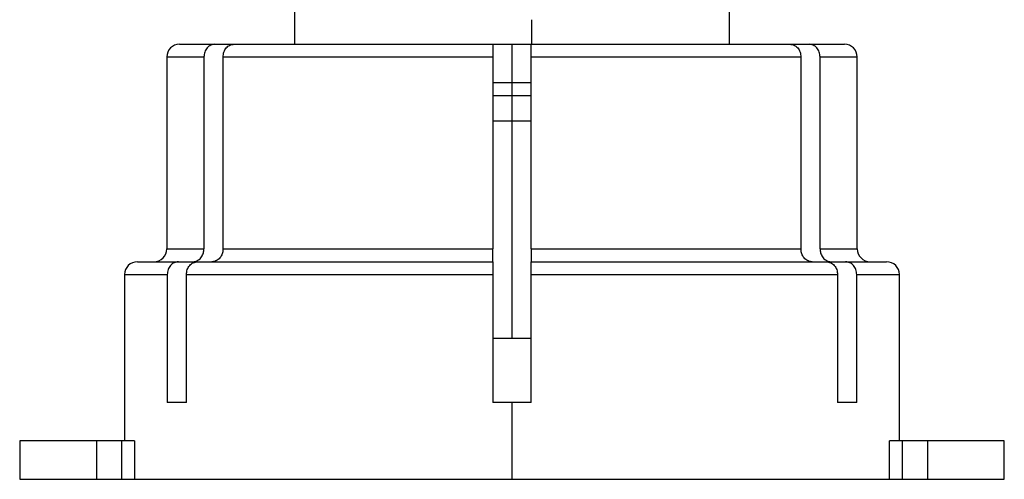
# Model space of a CAD drawing. Units: millimetres. Extents: x 7980 to 17463, y -1377 to 4127.
# Drawn here: x 9200 to 9238, y -19 to -1 of the extents above; entities that cross this region are included whole.
import ezdxf

# ---------------------------------------------------------------- set-up
doc = ezdxf.new("R2010")
doc.units = ezdxf.units.MM
doc.header["$LTSCALE"] = 10

msp = doc.modelspace()

# ---------------------------------------------------------------- linework, layer by layer
at = {"color": 7, "linetype": 'Continuous', "lineweight": 25}
for p, q in [((9210.261, 4.132), (9210.261, -1.825)), ((9227.261, -1.825), (9227.261, 4.132)), ((9219.536, -1.825), (9219.536, -0.868)), ((9205.761, -1.825), (9231.761, -1.825)), ((9218.761, -13.325), (9218.761, -1.825)), ((9205.261, -2.325), (9205.261, -9.825)), ((9205.261, -2.325), (9206.713, -2.325)), ((9206.713, -2.325), (9206.713, -9.825)), ((9207.463, -2.325), (9218.011, -2.325)), ((9207.463, -9.825), (9207.463, -2.325)), ((9218.011, -2.325), (9218.011, -9.825)), ((9219.511, -2.325), (9230.059, -2.325)), ((9219.511, -9.825), (9219.511, -2.325)), ((9230.059, -2.325), (9230.059, -9.825)), ((9230.809, -9.825), (9230.809, -2.325)), ((9230.809, -2.325), (9232.261, -2.325)), ((9232.261, -9.825), (9232.261, -2.325)), ((9218.011, -3.325), (9219.511, -3.325)), ((9218.011, -3.825), (9219.511, -3.825)), ((9218.011, -4.825), (9219.511, -4.825)), ((9205.261, -9.825), (9206.713, -9.825)), ((9207.463, -9.825), (9218.011, -9.825)), ((9219.511, -9.825), (9230.059, -9.825)), ((9230.809, -9.825), (9232.261, -9.825)), ((9204.111, -10.325), (9206.279, -10.325)), ((9206.465, -10.325), (9218.011, -10.325)), ((9219.511, -10.325), (9231.057, -10.325)), ((9231.243, -10.325), (9233.411, -10.325)), ((9203.611, -10.825), (9203.611, -17.325)), ((9203.611, -10.825), (9205.282, -10.825)), ((9205.282, -10.825), (9205.282, -15.825)), ((9206.032, -15.825), (9206.032, -10.825)), ((9206.032, -10.825), (9218.011, -10.825)), ((9218.011, -10.825), (9218.011, -15.825)), ((9219.511, -15.825), (9219.511, -10.825)), ((9219.511, -10.825), (9231.49, -10.825)), ((9231.49, -10.825), (9231.49, -15.825)), ((9232.24, -15.825), (9232.24, -10.825)), ((9232.24, -10.825), (9233.911, -10.825)), ((9233.911, -17.325), (9233.911, -10.825)), ((9219.511, -13.325), (9218.011, -13.325)), ((9206.032, -15.825), (9205.282, -15.825)), ((9219.511, -15.825), (9218.011, -15.825)), ((9218.761, -18.825), (9218.761, -15.825)), ((9232.24, -15.825), (9231.49, -15.825)), ((9199.511, -17.325), (9199.511, -18.825)), ((9203.995, -17.325), (9199.511, -17.325)), ((9202.511, -17.325), (9202.511, -18.825)), ((9203.507, -18.825), (9203.507, -17.325)), ((9203.995, -17.325), (9203.995, -18.825)), ((9233.527, -18.825), (9233.527, -17.325)), ((9238.011, -17.325), (9233.527, -17.325)), ((9234.015, -17.325), (9234.015, -18.825)), ((9235.011, -17.325), (9235.011, -18.825)), ((9238.011, -18.825), (9238.011, -17.325)), ((9199.511, -18.825), (9238.011, -18.825))]:
    msp.add_line(p, q, dxfattribs=at)
for centre, start, end in [((9205.761, -2.325), 90, 180), ((9231.761, -2.325), 0, 90), ((9204.761, -9.825), 270, 360), ((9232.761, -9.825), 180, 270), ((9204.111, -10.825), 90, 180), ((9233.411, -10.825), 360, 90)]:
    msp.add_arc(centre, 0.5, start, end, dxfattribs=at)
for points, knots in [([(9207.146, -1.825), (9207.09, -1.833), (9206.976, -1.848), (9206.833, -1.963), (9206.733, -2.128), (9206.719, -2.259), (9206.713, -2.325)], [0, 0, 0, 0, 0.249187, 0.499715, 0.74981, 1, 1, 1, 1]), ([(9207.463, -2.325), (9207.469, -2.259), (9207.483, -2.128), (9207.583, -1.962), (9207.726, -1.848), (9207.84, -1.833), (9207.896, -1.825)], [0, 0, 0, 0, 0.250847, 0.50026, 0.750128, 1, 1, 1, 1]), ([(9218.011, -1.825), (9218.011, -1.833), (9218.011, -1.848), (9218.011, -1.963), (9218.011, -2.129), (9218.011, -2.26), (9218.011, -2.325)], [0, 0, 0, 0, 0.250686, 0.500321, 0.750288, 1, 1, 1, 1]), ([(9219.511, -2.325), (9219.511, -2.259), (9219.511, -2.128), (9219.511, -1.963), (9219.511, -1.848), (9219.511, -1.833), (9219.511, -1.825)], [0, 0, 0, 0, 0.250799, 0.500235, 0.750081, 1, 1, 1, 1]), ([(9229.626, -1.825), (9229.682, -1.833), (9229.795, -1.848), (9229.939, -1.963), (9230.039, -2.128), (9230.053, -2.259), (9230.059, -2.325)], [0, 0, 0, 0, 0.249187, 0.499715, 0.74981, 1, 1, 1, 1]), ([(9230.809, -2.325), (9230.802, -2.259), (9230.789, -2.128), (9230.689, -1.962), (9230.545, -1.848), (9230.432, -1.833), (9230.376, -1.825)], [0, 0, 0, 0, 0.250847, 0.50026, 0.750128, 1, 1, 1, 1]), ([(9206.279, -10.325), (9206.315, -10.322), (9206.386, -10.316), (9206.482, -10.272), (9206.562, -10.21), (9206.64, -10.115), (9206.701, -9.984), (9206.709, -9.875), (9206.713, -9.825)], [0, 0, 0, 0, 0.160248, 0.310486, 0.450707, 0.580908, 0.8103, 1, 1, 1, 1]), ([(9207.463, -9.825), (9207.459, -9.875), (9207.45, -9.984), (9207.389, -10.115), (9207.311, -10.21), (9207.231, -10.272), (9207.136, -10.316), (9207.065, -10.322), (9207.029, -10.325)], [0, 0, 0, 0, 0.1897, 0.419092, 0.549293, 0.689514, 0.839752, 1, 1, 1, 1]), ([(9218.011, -10.325), (9218.011, -10.322), (9218.011, -10.316), (9218.012, -10.272), (9218.012, -10.21), (9218.012, -10.115), (9218.011, -9.984), (9218.011, -9.875), (9218.011, -9.825)], [0, 0, 0, 0, 0.160248, 0.310486, 0.450707, 0.580908, 0.8103, 1, 1, 1, 1]), ([(9219.511, -9.825), (9219.511, -9.875), (9219.51, -9.984), (9219.51, -10.115), (9219.51, -10.21), (9219.51, -10.272), (9219.511, -10.316), (9219.511, -10.322), (9219.511, -10.325)], [0, 0, 0, 0, 0.1896999, 0.419092, 0.549293, 0.6895143, 0.8397516, 1, 1, 1, 1]), ([(9230.493, -10.325), (9230.457, -10.322), (9230.386, -10.316), (9230.291, -10.272), (9230.211, -10.21), (9230.133, -10.115), (9230.072, -9.984), (9230.063, -9.875), (9230.059, -9.825)], [0, 0, 0, 0, 0.160248, 0.310486, 0.450707, 0.580908, 0.8103, 1, 1, 1, 1]), ([(9230.809, -9.825), (9230.813, -9.875), (9230.821, -9.984), (9230.882, -10.115), (9230.96, -10.21), (9231.04, -10.272), (9231.136, -10.316), (9231.207, -10.322), (9231.243, -10.325)], [0, 0, 0, 0, 0.1896999, 0.419092, 0.549293, 0.6895143, 0.8397516, 1, 1, 1, 1]), ([(9205.715, -10.325), (9205.659, -10.333), (9205.545, -10.348), (9205.402, -10.463), (9205.302, -10.628), (9205.288, -10.759), (9205.282, -10.825)], [0, 0, 0, 0, 0.2491833, 0.499713, 0.7498087, 1, 1, 1, 1]), ([(9206.032, -10.825), (9206.038, -10.759), (9206.052, -10.628), (9206.152, -10.463), (9206.295, -10.348), (9206.409, -10.333), (9206.465, -10.325)], [0, 0, 0, 0, 0.250849, 0.500263, 0.750133, 1, 1, 1, 1]), ([(9218.011, -10.325), (9218.011, -10.333), (9218.011, -10.348), (9218.011, -10.463), (9218.011, -10.629), (9218.011, -10.759), (9218.011, -10.825)], [0, 0, 0, 0, 0.2495077, 0.4997111, 0.7498402, 1, 1, 1, 1]), ([(9219.511, -10.825), (9219.511, -10.76), (9219.511, -10.629), (9219.511, -10.463), (9219.511, -10.348), (9219.511, -10.333), (9219.511, -10.325)], [0, 0, 0, 0, 0.249556, 0.499673, 0.749645, 1, 1, 1, 1]), ([(9231.057, -10.325), (9231.113, -10.333), (9231.226, -10.348), (9231.37, -10.463), (9231.47, -10.628), (9231.484, -10.759), (9231.49, -10.825)], [0, 0, 0, 0, 0.2491833, 0.499713, 0.7498087, 1, 1, 1, 1]), ([(9232.24, -10.825), (9232.233, -10.759), (9232.22, -10.628), (9232.12, -10.463), (9231.976, -10.348), (9231.863, -10.333), (9231.807, -10.325)], [0, 0, 0, 0, 0.250849, 0.500263, 0.750133, 1, 1, 1, 1])]:
    msp.add_open_spline(points, degree=3, knots=knots, dxfattribs=at)

doc.saveas('drawing.dxf')
